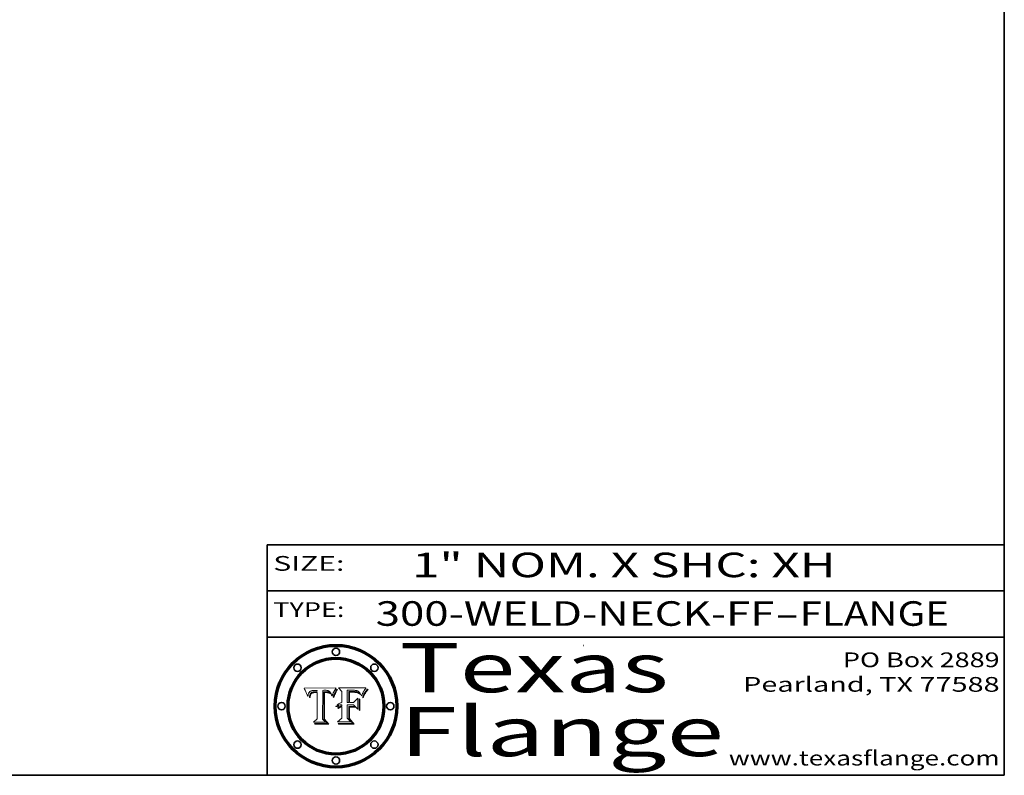
# Model space of a CAD drawing. Extents: x 0 to 10.8, y 0 to 8.2.
# Drawn here: x 6.7 to 10.8, y 0.2 to 3.3 of the extents above; entities that cross this region are included whole.
import ezdxf
from ezdxf.enums import TextEntityAlignment as Align

# ---------------------------------------------------------------- set-up
doc = ezdxf.new("R2010")
doc.units = 0
doc.header["$MEASUREMENT"] = 0
doc.layers.get('0').update_dxf_attribs({"lineweight": 13})
doc.layers.add('1', color=7, linetype='Continuous', lineweight=13)
doc.styles.get("Standard").update_dxf_attribs({"font": 'isocp.shx'})

# ---------------------------------------------------------------- blocks, each defined once
blk = doc.blocks.new('BLOCK1')
at = {"color": 7, "lineweight": 13, "ltscale": 0.03937}
for s, p, p2 in [('300-WELD-NECK-FF', (8.191513, 0.858248), (9.814373, 0.858248)), ('FLANGE', (9.91742, 0.858248), (10.525041, 0.858248)), ('-', (9.815896, 0.858248), (9.915896, 0.858248))]:
    blk.add_text(s, height=0.1, dxfattribs=at).set_placement(p, p2, align=Align.FIT)
blk = doc.blocks.new('BLOCK2')
at = {"color": 7, "lineweight": 13, "ltscale": 0.03937}
for s, p, p2 in [('PO Box 2889', (10.093103, 0.689966), (10.730818, 0.689966)), ('Pearland, TX 77588', (9.686702, 0.589966), (10.730818, 0.589966)), ('www.texasflange.com', (9.628644, 0.289966), (10.730818, 0.289966))]:
    blk.add_text(s, height=0.06, dxfattribs=at).set_placement(p, p2, align=Align.FIT)
blk = doc.blocks.new('BLOCK3')
at = {"color": 7, "lineweight": 13, "ltscale": 0.03937}
for s, p, p2 in [('Texas', (8.289209, 0.587871), (9.383692, 0.587871)), ('Flange', (8.289209, 0.327871), (9.608945, 0.327871))]:
    blk.add_text(s, height=0.2, dxfattribs=at).set_placement(p, p2, align=Align.FIT)
blk = doc.blocks.new('BLOCK4')
at = {"color": 7, "lineweight": 5, "ltscale": 0.00324}
blk.add_line((8.029831, 0.605292), (7.900255, 0.604209), dxfattribs=at)
at = {"color": 7, "lineweight": 5, "ltscale": 0.000103}
blk.add_line((7.900255, 0.604209), (7.902151, 0.600546), dxfattribs=at)
at = {"color": 7, "lineweight": 5, "ltscale": 0.0004}
blk.add_line((8.021177, 0.589826), (8.029019, 0.60375), dxfattribs=at)
at = {"color": 7, "lineweight": 5, "ltscale": 4.4e-05}
for p, q in [((8.029019, 0.60375), (8.029831, 0.605292)), ((7.924063, 0.590958), (7.92553, 0.591923)), ((8.006836, 0.587694), (8.007806, 0.586212)), ((8.018235, 0.583734), (8.018954, 0.58536))]:
    blk.add_line(p, q, dxfattribs=at)
at = {"color": 7, "lineweight": 5, "ltscale": 0.0001}
blk.add_line((7.902151, 0.600546), (7.903945, 0.596951), dxfattribs=at)
at = {"color": 7, "lineweight": 5, "ltscale": 9.8e-05}
blk.add_line((7.903945, 0.596951), (7.905638, 0.593424), dxfattribs=at)
at = {"color": 7, "lineweight": 5, "ltscale": 9.5e-05}
for p, q in [((7.905638, 0.593424), (7.907229, 0.589967)), ((7.913659, 0.573722), (7.915938, 0.570681))]:
    blk.add_line(p, q, dxfattribs=at)
at = {"color": 7, "lineweight": 5, "ltscale": 9.3e-05}
blk.add_line((7.907229, 0.589967), (7.908719, 0.58658), dxfattribs=at)
at = {"color": 7, "lineweight": 5, "ltscale": 9e-05}
blk.add_line((7.908719, 0.58658), (7.910106, 0.583262), dxfattribs=at)
at = {"color": 7, "lineweight": 5, "ltscale": 8.7e-05}
blk.add_line((7.910106, 0.583262), (7.911392, 0.580013), dxfattribs=at)
at = {"color": 7, "lineweight": 5, "ltscale": 8.5e-05}
blk.add_line((7.911392, 0.580013), (7.912577, 0.576833), dxfattribs=at)
at = {"color": 7, "lineweight": 5, "ltscale": 8.2e-05}
blk.add_line((7.912577, 0.576833), (7.913659, 0.573722), dxfattribs=at)
at = {"color": 7, "lineweight": 5, "ltscale": 6.6e-05}
blk.add_line((7.915938, 0.570681), (7.916123, 0.573306), dxfattribs=at)
at = {"color": 7, "lineweight": 5, "ltscale": 6.2e-05}
for p, q in [((7.916123, 0.573306), (7.916418, 0.575775)), ((7.921734, 0.569565), (7.921454, 0.567111)), ((8.011871, 0.576531), (8.012525, 0.574142))]:
    blk.add_line(p, q, dxfattribs=at)
at = {"color": 7, "lineweight": 5, "ltscale": 5.9e-05}
for p, q in [((7.916418, 0.575775), (7.916824, 0.578087)), ((8.011163, 0.578771), (8.011871, 0.576531))]:
    blk.add_line(p, q, dxfattribs=at)
at = {"color": 7, "lineweight": 5, "ltscale": 5.5e-05}
for p, q in [((7.916824, 0.578087), (7.917339, 0.580242)), ((7.922543, 0.574013), (7.922096, 0.571866)), ((7.951177, 0.595142), (7.953361, 0.594908)), ((7.988236, 0.595943), (7.990431, 0.595799))]:
    blk.add_line(p, q, dxfattribs=at)
at = {"color": 7, "lineweight": 5, "ltscale": 5.2e-05}
for p, q in [((7.917339, 0.580242), (7.917966, 0.58224)), ((7.923073, 0.576006), (7.922543, 0.574013)), ((7.990431, 0.595799), (7.992506, 0.595562)), ((8.014802, 0.574562), (8.015467, 0.576534))]:
    blk.add_line(p, q, dxfattribs=at)
at = {"color": 7, "lineweight": 5, "ltscale": 5e-05}
for p, q in [((7.917966, 0.58224), (7.918703, 0.584081)), ((7.938912, 0.589269), (7.936934, 0.588921)), ((7.94287, 0.595557), (7.944881, 0.595532)), ((8.008726, 0.584579), (8.009591, 0.582795))]:
    blk.add_line(p, q, dxfattribs=at)
at = {"color": 7, "lineweight": 5, "ltscale": 4.7e-05}
for p, q in [((7.918703, 0.584081), (7.919549, 0.585767)), ((7.936934, 0.588921), (7.935095, 0.588473)), ((7.994457, 0.595229), (7.996287, 0.5948)), ((8.007806, 0.586212), (8.008726, 0.584579)), ((8.01683, 0.580272), (8.017528, 0.582038))]:
    blk.add_line(p, q, dxfattribs=at)
at = {"color": 7, "lineweight": 5, "ltscale": 4.5e-05}
for p, q in [((7.919549, 0.585767), (7.920506, 0.587294)), ((7.92513, 0.573132), (7.925573, 0.574872)), ((7.935095, 0.588473), (7.933397, 0.587925)), ((7.937799, 0.586203), (7.939577, 0.586511)), ((7.996287, 0.5948), (7.997995, 0.594276))]:
    blk.add_line(p, q, dxfattribs=at)
at = {"color": 7, "lineweight": 5, "ltscale": 4.3e-05}
for p, q in [((7.920506, 0.587294), (7.921574, 0.588665)), ((7.92516, 0.581064), (7.924381, 0.579533)), ((7.997995, 0.594276), (7.99958, 0.593658)), ((8.018954, 0.58536), (8.019684, 0.586917))]:
    blk.add_line(p, q, dxfattribs=at)
at = {"color": 7, "lineweight": 5, "ltscale": 7e-05}
blk.add_line((7.921454, 0.567111), (7.924266, 0.567111), dxfattribs=at)
at = {"color": 7, "lineweight": 5, "ltscale": 4.2e-05}
for p, q in [((7.921574, 0.588665), (7.922751, 0.58988)), ((7.922751, 0.58988), (7.924063, 0.590958)), ((7.925573, 0.574872), (7.926092, 0.57648)), ((7.933397, 0.587925), (7.931839, 0.587279)), ((7.936151, 0.585809), (7.937799, 0.586203)), ((8.00581, 0.589025), (8.006836, 0.587694)), ((8.019684, 0.586917), (8.020426, 0.588405))]:
    blk.add_line(p, q, dxfattribs=at)
at = {"color": 7, "lineweight": 5, "ltscale": 5.8e-05}
for p, q in [((7.922096, 0.571866), (7.921734, 0.569565)), ((7.985918, 0.595991), (7.988236, 0.595943))]:
    blk.add_line(p, q, dxfattribs=at)
at = {"color": 7, "lineweight": 5, "ltscale": 4.8e-05}
for p, q in [((7.923684, 0.577847), (7.923073, 0.576006)), ((7.924766, 0.571259), (7.92513, 0.573132)), ((7.927152, 0.592775), (7.92893, 0.593513)), ((7.939577, 0.586511), (7.941484, 0.58673))]:
    blk.add_line(p, q, dxfattribs=at)
at = {"color": 7, "lineweight": 5, "ltscale": 4.6e-05}
for p, q in [((7.924381, 0.579533), (7.923684, 0.577847)), ((7.92553, 0.591923), (7.927152, 0.592775)), ((8.017528, 0.582038), (8.018235, 0.583734))]:
    blk.add_line(p, q, dxfattribs=at)
at = {"color": 7, "lineweight": 5, "ltscale": 5.4e-05}
for p, q in [((7.924266, 0.567111), (7.924478, 0.569252)), ((7.930864, 0.594138), (7.932953, 0.594648)), ((7.943519, 0.58686), (7.945682, 0.586905)), ((7.949034, 0.595323), (7.951177, 0.595142)), ((8.014147, 0.572519), (8.014802, 0.574562))]:
    blk.add_line(p, q, dxfattribs=at)
at = {"color": 7, "lineweight": 5, "ltscale": 5.1e-05}
for p, q in [((7.924478, 0.569252), (7.924766, 0.571259)), ((7.92893, 0.593513), (7.930864, 0.594138)), ((7.941484, 0.58673), (7.943519, 0.58686)), ((7.944881, 0.595532), (7.946936, 0.595454)), ((8.015467, 0.576534), (8.016143, 0.578438))]:
    blk.add_line(p, q, dxfattribs=at)
at = {"color": 7, "lineweight": 5, "ltscale": 4.1e-05}
for p, q in [((7.926023, 0.582444), (7.92516, 0.581064)), ((7.99958, 0.593658), (8.001043, 0.592944))]:
    blk.add_line(p, q, dxfattribs=at)
at = {"color": 7, "lineweight": 5, "ltscale": 3.9e-05}
for p, q in [((7.926968, 0.58367), (7.926023, 0.582444)), ((8.001043, 0.592944), (8.002384, 0.592136))]:
    blk.add_line(p, q, dxfattribs=at)
at = {"color": 7, "lineweight": 5, "ltscale": 7.7e-05}
blk.add_line((7.926092, 0.57648), (7.92736, 0.579297), dxfattribs=at)
at = {"color": 7, "lineweight": 5, "ltscale": 7.4e-05}
blk.add_line((7.929138, 0.585687), (7.926968, 0.58367), dxfattribs=at)
at = {"color": 7, "lineweight": 5, "ltscale": 6.9e-05}
for p, q in [((7.92736, 0.579297), (7.928935, 0.581582)), ((7.930843, 0.583356), (7.93324, 0.584759))]:
    blk.add_line(p, q, dxfattribs=at)
at = {"color": 7, "lineweight": 5, "ltscale": 6.5e-05}
blk.add_line((7.928935, 0.581582), (7.930843, 0.583356), dxfattribs=at)
at = {"color": 7, "lineweight": 5, "ltscale": 3.8e-05}
for p, q in [((7.930418, 0.586532), (7.929138, 0.585687)), ((7.93324, 0.584759), (7.93463, 0.585327)), ((8.002384, 0.592136), (8.003601, 0.591231)), ((8.003601, 0.591231), (8.004733, 0.590204))]:
    blk.add_line(p, q, dxfattribs=at)
at = {"color": 7, "lineweight": 5, "ltscale": 4e-05}
for p, q in [((7.931839, 0.587279), (7.930418, 0.586532)), ((7.93463, 0.585327), (7.936151, 0.585809)), ((8.004733, 0.590204), (8.00581, 0.589025)), ((8.020426, 0.588405), (8.021177, 0.589826))]:
    blk.add_line(p, q, dxfattribs=at)
at = {"color": 7, "lineweight": 5, "ltscale": 5.7e-05}
for p, q in [((7.932953, 0.594648), (7.9352, 0.595046)), ((7.943286, 0.589667), (7.941029, 0.589518)), ((8.012525, 0.574142), (8.014147, 0.572519))]:
    blk.add_line(p, q, dxfattribs=at)
at = {"color": 7, "lineweight": 5, "ltscale": 6e-05}
for p, q in [((7.9352, 0.595046), (7.9376, 0.595331)), ((7.945682, 0.589716), (7.943286, 0.589667))]:
    blk.add_line(p, q, dxfattribs=at)
at = {"color": 7, "lineweight": 5, "ltscale": 6.4e-05}
blk.add_line((7.9376, 0.595331), (7.940158, 0.5955), dxfattribs=at)
at = {"color": 7, "lineweight": 5, "ltscale": 5.3e-05}
for p, q in [((7.941029, 0.589518), (7.938912, 0.589269)), ((7.946936, 0.595454), (7.949034, 0.595323)), ((8.009591, 0.582795), (8.010404, 0.580859))]:
    blk.add_line(p, q, dxfattribs=at)
at = {"color": 7, "lineweight": 5, "ltscale": 6.8e-05}
blk.add_line((7.940158, 0.5955), (7.94287, 0.595557), dxfattribs=at)
at = {"color": 7, "lineweight": 5, "ltscale": 0.000162}
blk.add_line((7.952171, 0.589608), (7.945682, 0.589716), dxfattribs=at)
at = {"color": 7, "lineweight": 5, "ltscale": 0.000192}
blk.add_line((7.945682, 0.586905), (7.953361, 0.586796), dxfattribs=at)
at = {"color": 7, "lineweight": 5, "ltscale": 0.000136}
blk.add_line((7.953361, 0.594908), (7.952171, 0.589608), dxfattribs=at)
at = {"color": 7, "lineweight": 5, "ltscale": 0.00269}
blk.add_line((7.953361, 0.586796), (7.953361, 0.479178), dxfattribs=at)
at = {"color": 7, "lineweight": 5, "ltscale": 0.002931}
blk.add_line((7.974885, 0.478313), (7.976183, 0.595557), dxfattribs=at)
at = {"color": 7, "lineweight": 5, "ltscale": 4.9e-05}
for p, q in [((7.976183, 0.595557), (7.97813, 0.595713)), ((7.97813, 0.595713), (7.980077, 0.595835)), ((7.980077, 0.595835), (7.982024, 0.59592)), ((7.982024, 0.59592), (7.983971, 0.595973)), ((7.983971, 0.595973), (7.985918, 0.595991)), ((7.992506, 0.595562), (7.994457, 0.595229)), ((8.016143, 0.578438), (8.01683, 0.580272))]:
    blk.add_line(p, q, dxfattribs=at)
at = {"color": 7, "lineweight": 5, "ltscale": 5.6e-05}
blk.add_line((8.010404, 0.580859), (8.011163, 0.578771), dxfattribs=at)
at = {"color": 7, "lineweight": 5, "ltscale": 0.000493}
blk.add_line((7.953361, 0.479178), (7.93822, 0.466523), dxfattribs=at)
at = {"color": 7, "lineweight": 5, "ltscale": 0.001236}
blk.add_line((7.93822, 0.466523), (7.987647, 0.466523), dxfattribs=at)
at = {"color": 7, "lineweight": 5, "ltscale": 0.000434}
blk.add_line((7.987647, 0.466523), (7.974885, 0.478313), dxfattribs=at)
blk = doc.blocks.new('BLOCK5')
at = {"color": 7, "lineweight": 5, "ltscale": 0.000505}
blk.add_line((8.03978, 0.605292), (8.054382, 0.591339), dxfattribs=at)
at = {"color": 7, "lineweight": 5, "ltscale": 0.002807}
blk.add_line((8.152051, 0.605292), (8.03978, 0.605292), dxfattribs=at)
at = {"color": 7, "lineweight": 5, "ltscale": 4.9e-05}
for p, q in [((8.148372, 0.600311), (8.149522, 0.601895)), ((8.094938, 0.587964), (8.09689, 0.587987)), ((8.122994, 0.589734), (8.124398, 0.58835)), ((8.137697, 0.581201), (8.138474, 0.583019)), ((8.038381, 0.532799), (8.04004, 0.533868)), ((8.047222, 0.536498), (8.049152, 0.536744)), ((8.052347, 0.531458), (8.050394, 0.531249))]:
    blk.add_line(p, q, dxfattribs=at)
at = {"color": 7, "lineweight": 5, "ltscale": 5.2e-05}
for p, q in [((8.149522, 0.601895), (8.150747, 0.603555)), ((8.035222, 0.530168), (8.036774, 0.531566))]:
    blk.add_line(p, q, dxfattribs=at)
at = {"color": 7, "lineweight": 5, "ltscale": 5.4e-05}
for p, q in [((8.150747, 0.603555), (8.152051, 0.605292)), ((8.113085, 0.594648), (8.11515, 0.594086)), ((8.033725, 0.528606), (8.035222, 0.530168))]:
    blk.add_line(p, q, dxfattribs=at)
at = {"color": 7, "lineweight": 5, "ltscale": 0.001141}
blk.add_line((8.054382, 0.591339), (8.054382, 0.545696), dxfattribs=at)
at = {"color": 7, "lineweight": 5, "ltscale": 0.001265}
blk.add_line((8.076014, 0.545696), (8.076014, 0.596315), dxfattribs=at)
at = {"color": 7, "lineweight": 5, "ltscale": 0.0001}
blk.add_line((8.076014, 0.596315), (8.080016, 0.596207), dxfattribs=at)
at = {"color": 7, "lineweight": 5, "ltscale": 0.000262}
blk.add_line((8.080016, 0.596207), (8.090507, 0.596099), dxfattribs=at)
at = {"color": 7, "lineweight": 5, "ltscale": 7.8e-05}
for p, q in [((8.085749, 0.590474), (8.082612, 0.590366)), ((8.117954, 0.587933), (8.115029, 0.588965))]:
    blk.add_line(p, q, dxfattribs=at)
at = {"color": 7, "lineweight": 5, "ltscale": 0.001117}
blk.add_line((8.082612, 0.590366), (8.082612, 0.545696), dxfattribs=at)
at = {"color": 7, "lineweight": 5, "ltscale": 6.7e-05}
for p, q in [((8.085316, 0.587445), (8.087994, 0.58764)), ((8.120915, 0.584246), (8.123219, 0.582873)), ((8.036938, 0.537626), (8.03538, 0.535451)), ((8.043013, 0.542615), (8.040755, 0.541208))]:
    blk.add_line(p, q, dxfattribs=at)
at = {"color": 7, "lineweight": 5, "ltscale": 0.001044}
blk.add_line((8.085316, 0.545696), (8.085316, 0.587445), dxfattribs=at)
at = {"color": 7, "lineweight": 5, "ltscale": 6.8e-05}
for p, q in [((8.088465, 0.590591), (8.085749, 0.590474)), ((8.122807, 0.58518), (8.120546, 0.586671))]:
    blk.add_line(p, q, dxfattribs=at)
at = {"color": 7, "lineweight": 5, "ltscale": 6.3e-05}
for p, q in [((8.087994, 0.58764), (8.090491, 0.587792)), ((8.09689, 0.587987), (8.099417, 0.587969)), ((8.126338, 0.581511), (8.124737, 0.583461)), ((8.127607, 0.579333), (8.126338, 0.581511))]:
    blk.add_line(p, q, dxfattribs=at)
at = {"color": 7, "lineweight": 5, "ltscale": 7e-05}
for p, q in [((8.091251, 0.590682), (8.088465, 0.590591)), ((8.130044, 0.580736), (8.131463, 0.578313))]:
    blk.add_line(p, q, dxfattribs=at)
at = {"color": 7, "lineweight": 5, "ltscale": 5.8e-05}
for p, q in [((8.090491, 0.587792), (8.092805, 0.5879)), ((8.110827, 0.595125), (8.113085, 0.594648)), ((8.134311, 0.572844), (8.135177, 0.575007))]:
    blk.add_line(p, q, dxfattribs=at)
at = {"color": 7, "lineweight": 5, "ltscale": 0.000154}
blk.add_line((8.090507, 0.596099), (8.096672, 0.596207), dxfattribs=at)
at = {"color": 7, "lineweight": 5, "ltscale": 7.1e-05}
for p, q in [((8.094107, 0.590747), (8.091251, 0.590682)), ((8.102909, 0.596033), (8.10574, 0.595817)), ((8.113329, 0.586844), (8.116087, 0.586202)), ((8.140617, 0.587735), (8.14189, 0.590261))]:
    blk.add_line(p, q, dxfattribs=at)
at = {"color": 7, "lineweight": 5, "ltscale": 5.3e-05}
for p, q in [((8.092805, 0.5879), (8.094938, 0.587964)), ((8.104068, 0.587826), (8.106191, 0.5877)), ((8.124398, 0.58835), (8.125804, 0.586758)), ((8.136889, 0.57926), (8.137697, 0.581201))]:
    blk.add_line(p, q, dxfattribs=at)
at = {"color": 7, "lineweight": 5, "ltscale": 7.3e-05}
blk.add_line((8.097032, 0.590786), (8.094107, 0.590747), dxfattribs=at)
at = {"color": 7, "lineweight": 5, "ltscale": 8e-05}
for p, q in [((8.096672, 0.596207), (8.099887, 0.596163)), ((8.054382, 0.545696), (8.051189, 0.545309))]:
    blk.add_line(p, q, dxfattribs=at)
at = {"color": 7, "lineweight": 5, "ltscale": 7.5e-05}
for p, q in [((8.100026, 0.590798), (8.097032, 0.590786)), ((8.131463, 0.578313), (8.132887, 0.575682))]:
    blk.add_line(p, q, dxfattribs=at)
at = {"color": 7, "lineweight": 5, "ltscale": 6e-05}
blk.add_line((8.099417, 0.587969), (8.101811, 0.587915), dxfattribs=at)
at = {"color": 7, "lineweight": 5, "ltscale": 7.6e-05}
for p, q in [((8.099887, 0.596163), (8.102909, 0.596033)), ((8.051189, 0.545309), (8.048231, 0.544665))]:
    blk.add_line(p, q, dxfattribs=at)
at = {"color": 7, "lineweight": 5, "ltscale": 0.000106}
blk.add_line((8.104273, 0.590684), (8.100026, 0.590798), dxfattribs=at)
at = {"color": 7, "lineweight": 5, "ltscale": 0.000629}
blk.add_line((8.118953, 0.563975), (8.101647, 0.545696), dxfattribs=at)
at = {"color": 7, "lineweight": 5, "ltscale": 5.6e-05}
for p, q in [((8.101811, 0.587915), (8.104068, 0.587826)), ((8.136049, 0.577196), (8.136889, 0.57926))]:
    blk.add_line(p, q, dxfattribs=at)
at = {"color": 7, "lineweight": 5, "ltscale": 9.8e-05}
blk.add_line((8.108189, 0.59034), (8.104273, 0.590684), dxfattribs=at)
at = {"color": 7, "lineweight": 5, "ltscale": 6.6e-05}
for p, q in [((8.10574, 0.595817), (8.108379, 0.595514)), ((8.118538, 0.585356), (8.120915, 0.584246)), ((8.128628, 0.582951), (8.130044, 0.580736)), ((8.03873, 0.539544), (8.036938, 0.537626)), ((8.040755, 0.541208), (8.03873, 0.539544))]:
    blk.add_line(p, q, dxfattribs=at)
at = {"color": 7, "lineweight": 5, "ltscale": 5e-05}
for p, q in [((8.106191, 0.5877), (8.108179, 0.58754)), ((8.11515, 0.594086), (8.117024, 0.593438)), ((8.049152, 0.536744), (8.051138, 0.536826))]:
    blk.add_line(p, q, dxfattribs=at)
at = {"color": 7, "lineweight": 5, "ltscale": 4.7e-05}
for p, q in [((8.108179, 0.58754), (8.110031, 0.587343)), ((8.032967, 0.530337), (8.033725, 0.528606))]:
    blk.add_line(p, q, dxfattribs=at)
at = {"color": 7, "lineweight": 5, "ltscale": 9.1e-05}
blk.add_line((8.111775, 0.589767), (8.108189, 0.59034), dxfattribs=at)
at = {"color": 7, "lineweight": 5, "ltscale": 6.2e-05}
blk.add_line((8.108379, 0.595514), (8.110827, 0.595125), dxfattribs=at)
at = {"color": 7, "lineweight": 5, "ltscale": 4.3e-05}
for p, q in [((8.110031, 0.587343), (8.111747, 0.587112)), ((8.118707, 0.592701), (8.120198, 0.591881)), ((8.120198, 0.591881), (8.121594, 0.59091)), ((8.13922, 0.584714), (8.139935, 0.586286))]:
    blk.add_line(p, q, dxfattribs=at)
at = {"color": 7, "lineweight": 5, "ltscale": 4e-05}
for p, q in [((8.111747, 0.587112), (8.113329, 0.586844)), ((8.139935, 0.586286), (8.140617, 0.587735)), ((8.045129, 0.526349), (8.046567, 0.527039)), ((8.046567, 0.527039), (8.048048, 0.527603)), ((8.048048, 0.527603), (8.049571, 0.528042)), ((8.049571, 0.528042), (8.051134, 0.528356)), ((8.051134, 0.528356), (8.052737, 0.528543)), ((8.052773, 0.536748), (8.054382, 0.53661))]:
    blk.add_line(p, q, dxfattribs=at)
at = {"color": 7, "lineweight": 5, "ltscale": 8.4e-05}
blk.add_line((8.115029, 0.588965), (8.111775, 0.589767), dxfattribs=at)
at = {"color": 7, "lineweight": 5, "ltscale": 6.5e-05}
for p, q in [((8.116087, 0.586202), (8.118538, 0.585356)), ((8.124737, 0.583461), (8.122807, 0.58518))]:
    blk.add_line(p, q, dxfattribs=at)
at = {"color": 7, "lineweight": 5, "ltscale": 4.6e-05}
for p, q in [((8.117024, 0.593438), (8.118707, 0.592701)), ((8.121594, 0.59091), (8.122994, 0.589734)), ((8.138474, 0.583019), (8.13922, 0.584714)), ((8.1473, 0.598802), (8.148372, 0.600311)), ((8.039021, 0.52592), (8.037725, 0.524604)), ((8.048522, 0.530904), (8.046733, 0.53042))]:
    blk.add_line(p, q, dxfattribs=at)
at = {"color": 7, "lineweight": 5, "ltscale": 7.2e-05}
for p, q in [((8.120546, 0.586671), (8.117954, 0.587933)), ((8.125449, 0.581235), (8.127607, 0.579333)), ((8.034058, 0.533022), (8.032967, 0.530337)), ((8.048231, 0.544665), (8.045504, 0.543768))]:
    blk.add_line(p, q, dxfattribs=at)
at = {"color": 7, "lineweight": 5, "ltscale": 0.001133}
blk.add_line((8.118953, 0.518655), (8.118953, 0.563975), dxfattribs=at)
at = {"color": 7, "lineweight": 5, "ltscale": 6.9e-05}
for p, q in [((8.123219, 0.582873), (8.125449, 0.581235)), ((8.143089, 0.592394), (8.144543, 0.594729)), ((8.03538, 0.535451), (8.034058, 0.533022)), ((8.045504, 0.543768), (8.043013, 0.542615))]:
    blk.add_line(p, q, dxfattribs=at)
at = {"color": 7, "lineweight": 5, "ltscale": 5.7e-05}
blk.add_line((8.125804, 0.586758), (8.127215, 0.584958), dxfattribs=at)
at = {"color": 7, "lineweight": 5, "ltscale": 6.1e-05}
for p, q in [((8.127215, 0.584958), (8.128628, 0.582951)), ((8.14189, 0.590261), (8.143089, 0.592394))]:
    blk.add_line(p, q, dxfattribs=at)
at = {"color": 7, "lineweight": 5, "ltscale": 7.9e-05}
blk.add_line((8.132887, 0.575682), (8.134311, 0.572844), dxfattribs=at)
at = {"color": 7, "lineweight": 5, "ltscale": 5.9e-05}
blk.add_line((8.135177, 0.575007), (8.136049, 0.577196), dxfattribs=at)
at = {"color": 7, "lineweight": 5, "ltscale": 3.8e-05}
blk.add_line((8.144543, 0.594729), (8.145386, 0.596012), dxfattribs=at)
at = {"color": 7, "lineweight": 5, "ltscale": 4.1e-05}
for p, q in [((8.145386, 0.596012), (8.146304, 0.597369)), ((8.042372, 0.524592), (8.04373, 0.525533)), ((8.04373, 0.525533), (8.045129, 0.526349)), ((8.051138, 0.536826), (8.052773, 0.536748)), ((8.052737, 0.528543), (8.054382, 0.528606))]:
    blk.add_line(p, q, dxfattribs=at)
at = {"color": 7, "lineweight": 5, "ltscale": 4.4e-05}
for p, q in [((8.146304, 0.597369), (8.1473, 0.598802)), ((8.03978, 0.522333), (8.041057, 0.523526))]:
    blk.add_line(p, q, dxfattribs=at)
at = {"color": 7, "lineweight": 5, "ltscale": 5.1e-05}
for p, q in [((8.036774, 0.531566), (8.038381, 0.532799)), ((8.054382, 0.531527), (8.052347, 0.531458))]:
    blk.add_line(p, q, dxfattribs=at)
at = {"color": 7, "lineweight": 5, "ltscale": 7.7e-05}
blk.add_line((8.037725, 0.524604), (8.03978, 0.522333), dxfattribs=at)
at = {"color": 7, "lineweight": 5, "ltscale": 4.5e-05}
for p, q in [((8.0404, 0.527097), (8.039021, 0.52592)), ((8.041859, 0.528135), (8.0404, 0.527097)), ((8.043403, 0.529035), (8.041859, 0.528135)), ((8.045027, 0.529796), (8.043403, 0.529035)), ((8.046733, 0.53042), (8.045027, 0.529796))]:
    blk.add_line(p, q, dxfattribs=at)
at = {"color": 7, "lineweight": 5, "ltscale": 4.8e-05}
for p, q in [((8.04004, 0.533868), (8.041754, 0.534771)), ((8.041754, 0.534771), (8.043522, 0.535512)), ((8.043522, 0.535512), (8.045345, 0.536087)), ((8.045345, 0.536087), (8.047222, 0.536498)), ((8.050394, 0.531249), (8.048522, 0.530904))]:
    blk.add_line(p, q, dxfattribs=at)
at = {"color": 7, "lineweight": 5, "ltscale": 4.2e-05}
blk.add_line((8.041057, 0.523526), (8.042372, 0.524592), dxfattribs=at)
at = {"color": 7, "lineweight": 5, "ltscale": 0.000127}
blk.add_line((8.054382, 0.53661), (8.054382, 0.531527), dxfattribs=at)
at = {"color": 7, "lineweight": 5, "ltscale": 0.001163}
blk.add_line((8.054382, 0.528606), (8.054382, 0.482097), dxfattribs=at)
at = {"color": 7, "lineweight": 5, "ltscale": 0.000165}
blk.add_line((8.082612, 0.545696), (8.076014, 0.545696), dxfattribs=at)
at = {"color": 7, "lineweight": 5, "ltscale": 0.001363}
blk.add_line((8.076014, 0.482097), (8.076014, 0.53661), dxfattribs=at)
at = {"color": 7, "lineweight": 5, "ltscale": 0.000619}
blk.add_line((8.076014, 0.53661), (8.100782, 0.53661), dxfattribs=at)
at = {"color": 7, "lineweight": 5, "ltscale": 0.000408}
blk.add_line((8.101647, 0.545696), (8.085316, 0.545696), dxfattribs=at)
at = {"color": 7, "lineweight": 5, "ltscale": 0.000639}
blk.add_line((8.100782, 0.53661), (8.118953, 0.518655), dxfattribs=at)
at = {"color": 7, "lineweight": 5, "ltscale": 0.000564}
blk.add_line((8.054382, 0.482097), (8.036753, 0.468038), dxfattribs=at)
at = {"color": 7, "lineweight": 5, "ltscale": 0.000493}
blk.add_line((8.089859, 0.468038), (8.076014, 0.482097), dxfattribs=at)
at = {"color": 7, "lineweight": 5, "ltscale": 0.001328}
blk.add_line((8.036753, 0.468038), (8.089859, 0.468038), dxfattribs=at)

msp = doc.modelspace()

# ---------------------------------------------------------------- linework, layer by layer
at = {"color": 7, "lineweight": 13, "ltscale": 0.03937}
for points in [[(8.029831, 0.605292), (8.029019, 0.60375), (8.021177, 0.589826), (8.020426, 0.588405), (8.019684, 0.586917), (8.018954, 0.58536), (8.018235, 0.583734), (8.017528, 0.582038), (8.01683, 0.580272), (8.016143, 0.578438), (8.015467, 0.576534), (8.014802, 0.574562), (8.014147, 0.572519), (8.012525, 0.574142), (8.011871, 0.576531), (8.011163, 0.578771), (8.010404, 0.580859), (8.009591, 0.582795), (8.008726, 0.584579), (8.007806, 0.586212), (8.006836, 0.587694), (8.00581, 0.589025), (8.004733, 0.590204), (8.003601, 0.591231), (8.002384, 0.592136), (8.001043, 0.592944), (7.99958, 0.593658), (7.997995, 0.594276), (7.996287, 0.5948), (7.994457, 0.595229), (7.992506, 0.595562), (7.990431, 0.595799), (7.988236, 0.595943), (7.985918, 0.595991), (7.983971, 0.595973), (7.982024, 0.59592), (7.980077, 0.595835), (7.97813, 0.595713), (7.976183, 0.595557), (7.974885, 0.478313), (7.987647, 0.466523), (7.93822, 0.466523), (7.953361, 0.479178), (7.953361, 0.586796), (7.945682, 0.586905), (7.943519, 0.58686), (7.941484, 0.58673), (7.939577, 0.586511), (7.937799, 0.586203), (7.936151, 0.585809), (7.93463, 0.585327), (7.93324, 0.584759), (7.930843, 0.583356), (7.928935, 0.581582), (7.92736, 0.579297), (7.926092, 0.57648), (7.925573, 0.574872), (7.92513, 0.573132), (7.924766, 0.571259), (7.924478, 0.569252), (7.924266, 0.567111), (7.921454, 0.567111), (7.921734, 0.569565), (7.922096, 0.571866), (7.922543, 0.574013), (7.923073, 0.576006), (7.923684, 0.577847), (7.924381, 0.579533), (7.92516, 0.581064), (7.926023, 0.582444), (7.926968, 0.58367), (7.929138, 0.585687), (7.930418, 0.586532), (7.931839, 0.587279), (7.933397, 0.587925), (7.935095, 0.588473), (7.936934, 0.588921), (7.938912, 0.589269), (7.941029, 0.589518), (7.943286, 0.589667), (7.945682, 0.589716), (7.952171, 0.589608), (7.953361, 0.594908), (7.951177, 0.595142), (7.949034, 0.595323), (7.946936, 0.595454), (7.944881, 0.595532), (7.94287, 0.595557), (7.940158, 0.5955), (7.9376, 0.595331), (7.9352, 0.595046), (7.932953, 0.594648), (7.930864, 0.594138), (7.92893, 0.593513), (7.927152, 0.592775), (7.92553, 0.591923), (7.924063, 0.590958), (7.922751, 0.58988), (7.921574, 0.588665), (7.920506, 0.587294), (7.919549, 0.585767), (7.918703, 0.584081), (7.917966, 0.58224), (7.917339, 0.580242), (7.916824, 0.578087), (7.916418, 0.575775), (7.916123, 0.573306), (7.915938, 0.570681), (7.913659, 0.573722), (7.912577, 0.576833), (7.911392, 0.580013), (7.910106, 0.583262), (7.908719, 0.58658), (7.907229, 0.589967), (7.905638, 0.593424), (7.903945, 0.596951), (7.902151, 0.600546), (7.900255, 0.604209)], [(8.03978, 0.605292), (8.152051, 0.605292), (8.150747, 0.603555), (8.149522, 0.601895), (8.148372, 0.600311), (8.1473, 0.598802), (8.146304, 0.597369), (8.145386, 0.596012), (8.144543, 0.594729), (8.143089, 0.592394), (8.14189, 0.590261), (8.140617, 0.587735), (8.139935, 0.586286), (8.13922, 0.584714), (8.138474, 0.583019), (8.137697, 0.581201), (8.136889, 0.57926), (8.136049, 0.577196), (8.135177, 0.575007), (8.134311, 0.572844), (8.132887, 0.575682), (8.131463, 0.578313), (8.130044, 0.580736), (8.128628, 0.582951), (8.127215, 0.584958), (8.125804, 0.586758), (8.124398, 0.58835), (8.122994, 0.589734), (8.121594, 0.59091), (8.120198, 0.591881), (8.118707, 0.592701), (8.117024, 0.593438), (8.11515, 0.594086), (8.113085, 0.594648), (8.110827, 0.595125), (8.108379, 0.595514), (8.10574, 0.595817), (8.102909, 0.596033), (8.099887, 0.596163), (8.096672, 0.596207), (8.090507, 0.596099), (8.080016, 0.596207), (8.076014, 0.596315), (8.076014, 0.545696), (8.082612, 0.545696), (8.082612, 0.590366), (8.085749, 0.590474), (8.088465, 0.590591), (8.091251, 0.590682), (8.094107, 0.590747), (8.097032, 0.590786), (8.100026, 0.590798), (8.104273, 0.590684), (8.108189, 0.59034), (8.111775, 0.589767), (8.115029, 0.588965), (8.117954, 0.587933), (8.120546, 0.586671), (8.122807, 0.58518), (8.124737, 0.583461), (8.126338, 0.581511), (8.127607, 0.579333), (8.125449, 0.581235), (8.123219, 0.582873), (8.120915, 0.584246), (8.118538, 0.585356), (8.116087, 0.586202), (8.113329, 0.586844), (8.111747, 0.587112), (8.110031, 0.587343), (8.108179, 0.58754), (8.106191, 0.5877), (8.104068, 0.587826), (8.101811, 0.587915), (8.099417, 0.587969), (8.09689, 0.587987), (8.094938, 0.587964), (8.092805, 0.5879), (8.090491, 0.587792), (8.087994, 0.58764), (8.085316, 0.587445), (8.085316, 0.545696), (8.101647, 0.545696), (8.118953, 0.563975), (8.118953, 0.518655), (8.100782, 0.53661), (8.076014, 0.53661), (8.076014, 0.482097), (8.089859, 0.468038), (8.036753, 0.468038), (8.054382, 0.482097), (8.054382, 0.528606), (8.052737, 0.528543), (8.051134, 0.528356), (8.049571, 0.528042), (8.048048, 0.527603), (8.046567, 0.527039), (8.045129, 0.526349), (8.04373, 0.525533), (8.042372, 0.524592), (8.041057, 0.523526), (8.03978, 0.522333), (8.037725, 0.524604), (8.039021, 0.52592), (8.0404, 0.527097), (8.041859, 0.528135), (8.043403, 0.529035), (8.045027, 0.529796), (8.046733, 0.53042), (8.048522, 0.530904), (8.050394, 0.531249), (8.052347, 0.531458), (8.054382, 0.531527), (8.054382, 0.53661), (8.052773, 0.536748), (8.051138, 0.536826), (8.049152, 0.536744), (8.047222, 0.536498), (8.045345, 0.536087), (8.043522, 0.535512), (8.041754, 0.534771), (8.04004, 0.533868), (8.038381, 0.532799), (8.036774, 0.531566), (8.035222, 0.530168), (8.033725, 0.528606), (8.032967, 0.530337), (8.034058, 0.533022), (8.03538, 0.535451), (8.036938, 0.537626), (8.03873, 0.539544), (8.040755, 0.541208), (8.043013, 0.542615), (8.045504, 0.543768), (8.048231, 0.544665), (8.051189, 0.545309), (8.054382, 0.545696), (8.054382, 0.591339)], [(8.007766, 0.581604), (8.006072, 0.582632), (8.004322, 0.583551), (8.002516, 0.584363), (8.000652, 0.585066), (7.998734, 0.58566), (7.996758, 0.586148), (7.994728, 0.586526), (7.992641, 0.586796), (7.990496, 0.586959), (7.988297, 0.587013), (7.986785, 0.586983), (7.985234, 0.586896), (7.983644, 0.586751), (7.983538, 0.477987), (8.000735, 0.457653), (7.945466, 0.457653), (7.942978, 0.460574), (7.994786, 0.460574), (7.980293, 0.477123), (7.980293, 0.589826), (7.986134, 0.589934), (7.988171, 0.589916), (7.990086, 0.589866), (7.991879, 0.589782), (7.993549, 0.589665), (7.995098, 0.589514), (7.997828, 0.589112), (8.000069, 0.588575), (8.001862, 0.587888), (8.003455, 0.586953), (8.004886, 0.585755), (8.006157, 0.584294), (8.007269, 0.582567)], [(8.036644, 0.598478), (8.035144, 0.596448), (8.033629, 0.594168), (8.032099, 0.591638), (8.030552, 0.588855), (8.028992, 0.585822), (8.027416, 0.582539), (8.025824, 0.579005), (8.024219, 0.575219), (8.022597, 0.571182), (8.020961, 0.566895), (8.018149, 0.567869), (8.020069, 0.573183), (8.021652, 0.577253), (8.023227, 0.581049), (8.024791, 0.584573), (8.026342, 0.587825), (8.027884, 0.590802), (8.029413, 0.593508), (8.030933, 0.595943), (8.032442, 0.598104), (8.03394, 0.599991)], [(8.126849, 0.560189), (8.126849, 0.513464), (8.124036, 0.515087), (8.124036, 0.561812)], [(8.160271, 0.598694), (8.157292, 0.595112), (8.154542, 0.59159), (8.152022, 0.588129), (8.149732, 0.584729), (8.147671, 0.581388), (8.145838, 0.578109), (8.144234, 0.57489), (8.142862, 0.571733), (8.141717, 0.568634), (8.140802, 0.565596), (8.138531, 0.567111), (8.139469, 0.570503), (8.140637, 0.573882), (8.142038, 0.577251), (8.14367, 0.58061), (8.145533, 0.583958), (8.147629, 0.587294), (8.149955, 0.590619), (8.152513, 0.593936), (8.155303, 0.597239), (8.158324, 0.600533)], [(8.107488, 0.527525), (8.085316, 0.527525), (8.085316, 0.481233), (8.104352, 0.457653), (8.041727, 0.457653), (8.039024, 0.460574), (8.098295, 0.460574), (8.082612, 0.479934), (8.082612, 0.530445), (8.104352, 0.530445)]]:
    msp.add_lwpolyline(points, close=True, dxfattribs=at)
at = {"color": 7, "lineweight": 70, "ltscale": 0.03937}
for radius in [0.2475, 0.195]:
    msp.add_circle((8.029755, 0.53125), radius, dxfattribs=at)
at = {"color": 7, "lineweight": 35, "ltscale": 0.03937}
for centre in [(8.029755, 0.7525), (7.873308, 0.687697), (8.186202, 0.687697), (7.808505, 0.53125), (8.251005, 0.53125), (7.873308, 0.374803), (8.186202, 0.374803), (8.029755, 0.31)]:
    msp.add_circle(centre, 0.015, dxfattribs=at)
at = {"color": 7, "lineweight": 5, "ltscale": 0.03937}
msp.add_point((8.029755, 0.53125), dxfattribs=at)
at = {"layer": '1', "color": 7, "lineweight": 35, "ltscale": 0.03937}
for p, q in [((10.75, 8.25), (10.75, 0.25)), ((7.75, 1.1875), (10.75, 1.1875)), ((7.75, 1.1875), (7.75, 0.25)), ((7.75, 1), (10.75, 1)), ((7.75, 0.8125), (10.75, 0.8125)), ((0.25, 0.25), (10.75, 0.25))]:
    msp.add_line(p, q, dxfattribs=at)
at = {"layer": '1', "color": 7, "lineweight": 35, "ltscale": 3.2e-05}
msp.add_line((9.035676, 0.778761), (9.036922, 0.778449), dxfattribs=at)

# ---------------------------------------------------------------- block references
at = {"lineweight": 0}
for name in ['BLOCK1', 'BLOCK3', 'BLOCK2', 'BLOCK4', 'BLOCK5']:
    msp.add_blockref(name, (0, 0), dxfattribs=at)

# ---------------------------------------------------------------- texts
at = {"color": 7, "lineweight": 13, "ltscale": 0.03937}
for s, height, p, p2 in [('SIZE:', 0.06, (7.774762, 1.08216), (8.064134, 1.08216)), ('1" NOM. X SHC: XH', 0.1, (8.339405, 1.055967), (10.063789, 1.055967)), ('TYPE:', 0.06, (7.774762, 0.894218), (8.064134, 0.894218))]:
    msp.add_text(s, height=height, dxfattribs=at).set_placement(p, p2, align=Align.FIT)

doc.saveas('drawing.dxf')
